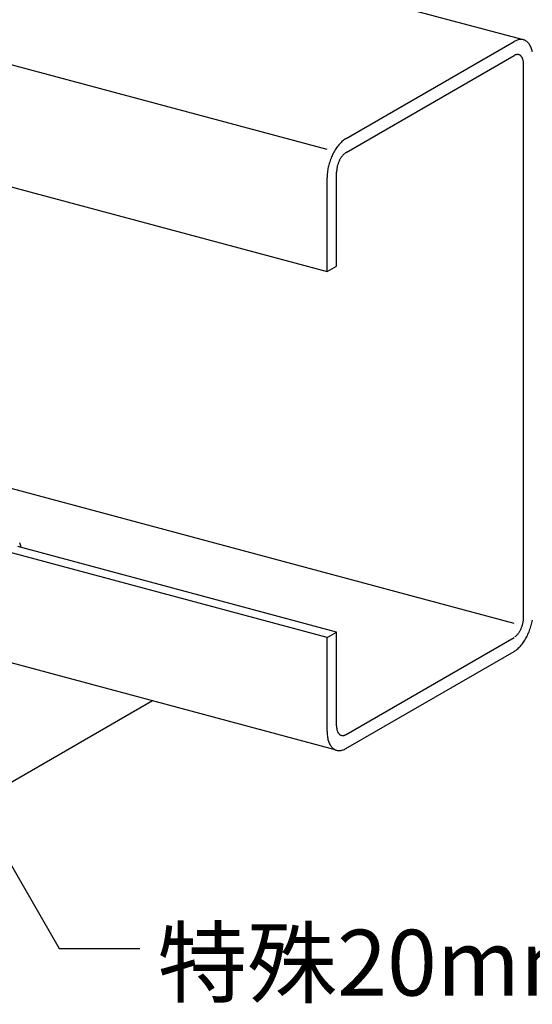
# Model space of a CAD drawing. Extents: x 5 to 415, y 6 to 292.
# Drawn here: x 313 to 327, y 148 to 175 of the extents above; entities that cross this region are included whole.
import ezdxf

# ---------------------------------------------------------------- set-up
doc = ezdxf.new("R2010")
doc.units = 0
doc.header["$MEASUREMENT"] = 0
for name, color, linetype in [('_B-2_野縁受け', 7, 'CONTINUOUS'), ('_B-3_野縁', 7, 'CONTINUOUS'), ('_B-6_文字', 7, 'CONTINUOUS'), ('_B-A_クリップ', 7, 'CONTINUOUS')]:
    doc.layers.add(name, color=color, linetype=linetype)
doc.styles.get("Standard").update_dxf_attribs({"font": 'MS PGothic.ttf'})

msp = doc.modelspace()

# ---------------------------------------------------------------- linework, layer by layer
at = {"layer": '_B-2_野縁受け', "color": 3, "linetype": 'Continuous'}
for p, q in [((326.989, 174.27), (292.466, 183.52)), ((321.619, 171.272), (292.466, 179.083)), ((322.137, 171.571), (326.73, 174.223)), ((322.137, 171.188), (326.73, 173.84)), ((326.989, 158.473), (326.989, 173.606)), ((308.318, 171.503), (321.619, 167.939)), ((321.878, 168.088), (321.878, 170.655)), ((321.619, 167.939), (321.619, 170.505)), ((321.619, 167.939), (321.878, 168.088)), ((326.73, 158.323), (302.741, 164.751)), ((321.878, 158.088), (313.164, 160.423)), ((321.619, 157.939), (312.888, 160.278)), ((321.619, 157.939), (321.878, 158.088)), ((321.619, 155.371), (321.619, 157.939)), ((321.878, 155.521), (321.878, 158.088)), ((322.136, 155.287), (326.73, 157.94)), ((321.839, 154.868), (311.78, 157.563)), ((322.135, 154.904), (326.73, 157.556))]:
    msp.add_line(p, q, dxfattribs=at)
for centre, radius, start, end in [((326.978, 173.795), 0.495, 114.2083, 120.0815), ((326.947, 173.865), 0.418, 107.6446, 114.2144), ((326.928, 173.924), 0.356, 100.3349, 107.6466), ((326.92, 173.97), 0.309, 92.2913, 100.3297), ((326.918, 174.003), 0.277, 83.6178, 92.2764), ((326.92, 174.021), 0.258, 74.5273, 83.5931), ((326.921, 174.025), 0.254, 65.3222, 74.4969), ((326.917, 174.017), 0.263, 56.3325, 65.293), ((326.904, 173.998), 0.286, 47.8397, 56.3108), ((326.879, 173.97), 0.323, 40.0241, 47.8281), ((326.839, 173.937), 0.375, 32.958, 40.0216), ((326.783, 173.9), 0.442, 26.6301, 32.9617), ((326.711, 173.864), 0.524, 20.979, 26.637), ((326.854, 173.626), 0.248, 114.2083, 120.0815), ((326.838, 173.66), 0.209, 107.6446, 114.2144), ((326.829, 173.69), 0.178, 100.3349, 107.6466), ((326.825, 173.713), 0.155, 92.2913, 100.3297), ((326.824, 173.73), 0.138, 83.6178, 92.2764), ((326.825, 173.739), 0.129, 74.5273, 83.5931), ((326.826, 173.741), 0.127, 65.3222, 74.4969), ((326.824, 173.737), 0.131, 56.3325, 65.293), ((326.817, 173.727), 0.143, 47.8397, 56.3108), ((326.805, 173.713), 0.162, 40.0241, 47.8281), ((326.785, 173.697), 0.188, 32.958, 40.0216), ((326.622, 173.83), 0.618, 15.9216, 20.9871), ((326.521, 173.801), 0.724, 11.3701, 15.9296), ((326.757, 173.678), 0.221, 26.6301, 32.9617), ((326.72, 173.66), 0.262, 20.979, 26.637), ((326.676, 173.643), 0.309, 15.9216, 20.9871), ((326.625, 173.629), 0.362, 11.3701, 15.9296), ((326.57, 173.617), 0.419, 7.2418, 11.3774), ((326.511, 173.61), 0.478, 3.4628, 7.2482), ((326.451, 173.606), 0.538, 359.9688, 3.4684), ((322.732, 170.731), 1.037, 138.1774, 141.7653), ((322.643, 170.811), 0.917, 134.2893, 138.1833), ((322.561, 170.896), 0.799, 130.0284, 134.296), ((322.489, 170.981), 0.687, 125.318, 130.036), ((322.43, 171.065), 0.585, 120.0736, 125.3261), ((323.128, 170.475), 1.51, 154.0902, 156.8823), ((323.071, 170.503), 1.446, 151.22, 154.0933), ((322.999, 170.543), 1.363, 148.2347, 151.2234), ((322.915, 170.595), 1.264, 145.0959, 148.2385), ((322.824, 170.659), 1.154, 141.7603, 145.1003), ((322.39, 170.808), 0.458, 134.2893, 138.1833), ((322.349, 170.85), 0.4, 130.0284, 134.296), ((322.313, 170.893), 0.344, 125.318, 130.036), ((322.283, 170.934), 0.293, 120.0736, 125.3261), ((323.142, 170.464), 1.526, 165.07, 167.8424), ((323.174, 170.456), 1.559, 162.3399, 165.0728), ((323.182, 170.453), 1.567, 159.6194, 162.3426), ((323.166, 170.459), 1.551, 156.8795, 159.6222), ((322.655, 170.63), 0.78, 162.3399, 165.0728), ((322.659, 170.629), 0.784, 159.6194, 162.3426), ((322.651, 170.632), 0.775, 156.8795, 159.6222), ((322.632, 170.64), 0.755, 154.0902, 156.8823), ((322.604, 170.654), 0.723, 151.22, 154.0933), ((322.568, 170.674), 0.682, 148.2347, 151.2234), ((322.526, 170.7), 0.632, 145.0959, 148.2385), ((322.48, 170.732), 0.577, 141.7603, 145.1003), ((322.434, 170.768), 0.518, 138.1774, 141.7653), ((322.917, 170.499), 1.299, 173.6215, 176.7085), ((323.011, 170.488), 1.393, 170.6788, 173.6251), ((323.087, 170.476), 1.47, 167.8394, 170.6821), ((322.473, 170.655), 0.596, 176.7043, 179.9736), ((322.527, 170.652), 0.649, 173.6215, 176.7085), ((322.574, 170.646), 0.696, 170.6788, 173.6251), ((322.612, 170.64), 0.735, 167.8394, 170.6821), ((322.639, 170.634), 0.763, 165.07, 167.8424), ((322.81, 170.505), 1.192, 176.7043, 179.9736), ((326.393, 158.473), 0.596, 356.7043, 359.9736), ((326.215, 158.496), 0.775, 336.8795, 339.6222), ((326.207, 158.499), 0.784, 339.6194, 342.3426), ((326.211, 158.497), 0.78, 342.3399, 345.0728), ((326.227, 158.493), 0.763, 345.07, 347.8424), ((326.255, 158.487), 0.735, 347.8394, 350.6821), ((326.293, 158.481), 0.696, 350.6788, 353.6251), ((326.34, 158.476), 0.649, 353.6215, 356.7085), ((325.693, 158.672), 1.559, 342.3399, 345.0728), ((325.725, 158.663), 1.526, 345.07, 347.8424), ((325.78, 158.651), 1.47, 347.8394, 350.6821), ((326.554, 158.235), 0.344, 305.318, 310.036), ((326.518, 158.277), 0.4, 310.0284, 314.296), ((326.477, 158.32), 0.458, 314.2893, 318.1833), ((326.432, 158.36), 0.518, 318.1774, 321.7653), ((326.386, 158.396), 0.577, 321.7603, 325.1003), ((326.341, 158.428), 0.632, 325.0959, 328.2385), ((326.299, 158.454), 0.682, 328.2347, 331.2234), ((326.263, 158.474), 0.723, 331.22, 334.0933), ((326.234, 158.488), 0.755, 334.0902, 336.8823), ((325.795, 158.624), 1.446, 331.22, 334.0933), ((325.738, 158.652), 1.51, 334.0902, 336.8823), ((325.701, 158.668), 1.551, 336.8795, 339.6222), ((325.685, 158.674), 1.567, 339.6194, 342.3426), ((326.224, 158.316), 0.917, 314.2893, 318.1833), ((326.135, 158.396), 1.037, 318.1774, 321.7653), ((326.043, 158.469), 1.154, 321.7603, 325.1003), ((325.952, 158.532), 1.264, 325.0959, 328.2385), ((325.868, 158.584), 1.363, 328.2347, 331.2234), ((326.437, 158.063), 0.585, 300.0736, 305.3261), ((326.378, 158.146), 0.687, 305.318, 310.036), ((326.306, 158.232), 0.799, 310.0284, 314.296), ((322.416, 155.521), 0.538, 179.9688, 183.4684), ((322.695, 155.371), 1.076, 179.9688, 183.4684), ((322.575, 155.364), 0.956, 183.4628, 187.2482), ((322.458, 155.349), 0.838, 187.2418, 191.3774), ((322.356, 155.518), 0.478, 183.4628, 187.2482), ((322.297, 155.51), 0.419, 187.2418, 191.3774), ((322.241, 155.499), 0.362, 191.3701, 195.9296), ((322.19, 155.484), 0.309, 195.9216, 200.9871), ((322.146, 155.467), 0.262, 200.979, 206.637), ((322.11, 155.449), 0.221, 206.6301, 212.9617), ((322.082, 155.431), 0.188, 212.958, 220.0216), ((322.062, 155.414), 0.162, 220.0241, 227.8281), ((322.049, 155.4), 0.143, 227.8397, 236.3108), ((322.043, 155.391), 0.131, 236.3325, 245.293), ((322.041, 155.387), 0.127, 245.3222, 254.4969), ((322.042, 155.389), 0.129, 254.5273, 263.5931), ((322.043, 155.398), 0.138, 263.6178, 272.2764), ((322.042, 155.414), 0.155, 272.2913, 280.3297), ((322.038, 155.437), 0.178, 280.3349, 287.6466), ((322.028, 155.467), 0.209, 287.6446, 294.2144), ((322.013, 155.502), 0.248, 294.2083, 300.0815), ((322.346, 155.326), 0.724, 191.3701, 195.9296), ((322.244, 155.297), 0.618, 195.9216, 200.9871), ((322.156, 155.264), 0.524, 200.979, 206.637), ((322.083, 155.227), 0.442, 206.6301, 212.9617), ((322.027, 155.191), 0.375, 212.958, 220.0216), ((321.987, 155.157), 0.323, 220.0241, 227.8281), ((321.962, 155.129), 0.286, 227.8397, 236.3108), ((321.949, 155.11), 0.263, 236.3325, 245.293), ((321.945, 155.102), 0.254, 245.3222, 254.4969), ((321.947, 155.106), 0.258, 254.5273, 263.5931), ((321.948, 155.125), 0.277, 263.6178, 272.2764), ((321.947, 155.157), 0.309, 272.2913, 280.3297), ((321.939, 155.204), 0.356, 280.3349, 287.6466), ((321.92, 155.263), 0.418, 287.6446, 294.2144), ((321.888, 155.333), 0.495, 294.2083, 300.0815)]:
    msp.add_arc(centre, radius, start, end, dxfattribs=at)
at = {"layer": '_B-3_野縁', "color": 2, "linetype": 'Continuous'}
msp.add_line((316.84, 156.208), (301.629, 147.425), dxfattribs=at)
at = {"layer": '_B-6_文字', "color": 7, "linetype": 'Continuous'}
for p, q in [((309.312, 158.065), (314.293, 149.438)), ((314.293, 149.438), (316.499, 149.438))]:
    msp.add_line(p, q, dxfattribs=at)
at = {"layer": '_B-A_クリップ', "color": 7, "linetype": 'Continuous'}
msp.add_line((313.232, 160.458), (313.232, 160.405), dxfattribs=at)
for centre, radius, start, end in [((313.184, 160.49), 0.0422, 40.0241, 47.8281), ((313.179, 160.486), 0.049, 32.958, 40.0216), ((313.171, 160.481), 0.0577, 26.6301, 32.9617), ((313.162, 160.476), 0.0683, 20.979, 26.637), ((313.15, 160.472), 0.0806, 15.9216, 20.9871), ((313.137, 160.468), 0.0944, 11.3701, 15.9296), ((313.123, 160.465), 0.109, 7.2418, 11.3774), ((313.107, 160.463), 0.125, 3.4628, 7.2482), ((313.092, 160.462), 0.14, 359.9688, 3.4684)]:
    msp.add_arc(centre, radius, start, end, dxfattribs=at)

# ---------------------------------------------------------------- texts
at = {"layer": '_B-6_文字', "color": 4}
msp.add_text('特殊20mmＷクリップ', height=1.8, dxfattribs=at).set_placement((316.983, 148.152))

doc.saveas('drawing.dxf')
